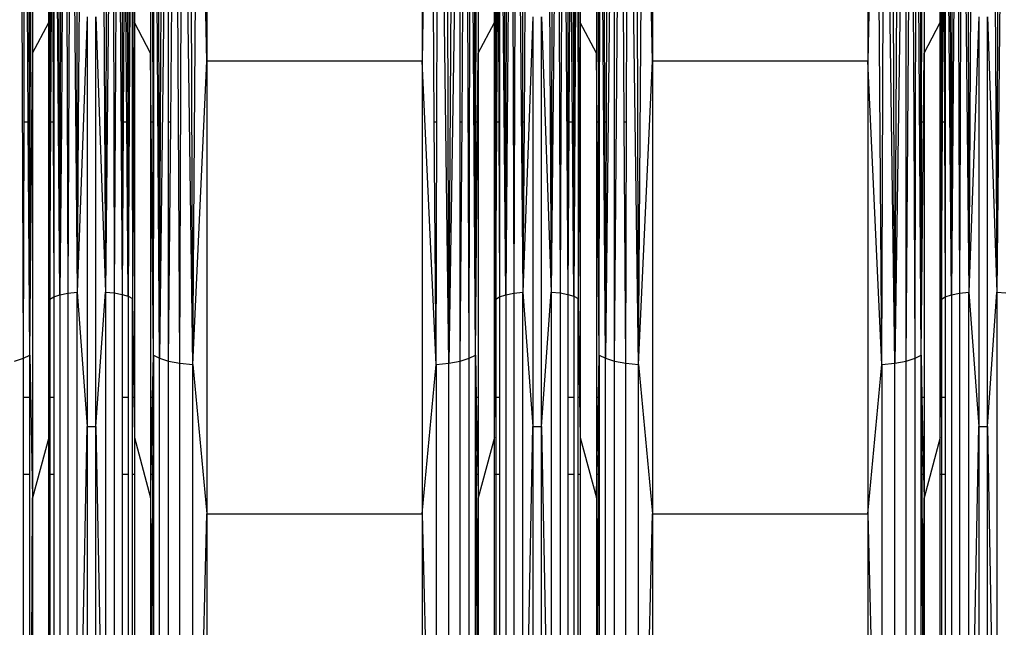
# Model space of a CAD drawing. Units: millimetres. Extents: x 27630 to 36051, y -5896 to 1017.
# Drawn here: x 32885 to 32989, y -2457 to -2392 of the extents above; entities that cross this region are included whole.
import ezdxf

# ---------------------------------------------------------------- set-up
doc = ezdxf.new("R2010")
doc.units = ezdxf.units.MM
doc.layers.add('Strefa bezpieczna', color=8, linetype='Continuous')
doc.dimstyles.get("Standard").update_dxf_attribs({"dimtxt": 180, "dimasz": 200, "dimexe": 0.18, "dimexo": 0.0625, "dimgap": 200, "dimtad": 0, "dimtih": 1, "dimtoh": 1, "dimlfac": 0.001, "dimzin": 0, "dimdsep": 46, "dimtxsty": 'Standard', "dimcen": 0.09, "dimse1": 1, "dimse2": 1, "dimadec": 0, "dimazin": 0, "dimtfac": 1, "dimtdec": 4, "dimtofl": 0, "dimtmove": 0, "dimatfit": 3, "dimfxl": 1, "dimtolj": 1, "dimtzin": 0, "dimarcsym": 0})

# ---------------------------------------------------------------- blocks, each defined once
blk = doc.blocks.new('*D102')
at = {"layer": 'Defpoints', "color": 0}
for p in [(36050.98, 898.75), (36050.98, -2089.52), (29728.71, -3405.88)]:
    blk.add_point(p, dxfattribs=at)
at = {"layer": 'Strefa bezpieczna', "color": 0, "lineweight": -2}
for p, q in [((29928.71, 898.75), (32419.85, 898.75)), ((35850.98, 898.75), (33359.85, 898.75))]:
    blk.add_line(p, q, dxfattribs=at)
at = {"layer": 'Strefa bezpieczna', "color": 0}
for points in [[(29928.71, 932.08), (29928.71, 865.41), (29728.71, 898.75)], [(35850.98, 865.41), (35850.98, 932.08), (36050.98, 898.75)]]:
    blk.add_solid(points, dxfattribs=at)
at = {"layer": 'Strefa bezpieczna', "color": 0, "insert": (32889.85, 898.75), "char_height": 180, "attachment_point": 5}
blk.add_mtext('\\A1;6.32', dxfattribs=at)
blk = doc.blocks.new('*D103')
at = {"layer": 'Defpoints', "color": 0}
for p in [(34671.37, 354.66), (34671.37, -3772.05), (31225.61, -4322.46)]:
    blk.add_point(p, dxfattribs=at)
at = {"layer": 'Strefa bezpieczna', "color": 0, "lineweight": -2}
for p, q in [((31425.61, 354.66), (32419.85, 354.66)), ((34471.37, 354.66), (33359.85, 354.66))]:
    blk.add_line(p, q, dxfattribs=at)
at = {"layer": 'Strefa bezpieczna', "color": 0}
for points in [[(31425.61, 388), (31425.61, 321.33), (31225.61, 354.66)], [(34471.37, 321.33), (34471.37, 388), (34671.37, 354.66)]]:
    blk.add_solid(points, dxfattribs=at)
at = {"layer": 'Strefa bezpieczna', "color": 0, "insert": (32889.85, 354.66), "char_height": 180, "attachment_point": 5}
blk.add_mtext('\\A1;3.45', dxfattribs=at)
blk = doc.blocks.new('*D105')
at = {"layer": 'Defpoints', "color": 0}
for p in [(32019.01, -1843.76), (29064.89, -4530.5), (33305.98, -4530.5)]:
    blk.add_point(p, dxfattribs=at)
at = {"layer": 'Strefa bezpieczna', "color": 0, "lineweight": -2}
for p, q in [((29064.89, -2043.76), (29064.89, -2853)), ((29064.89, -4330.5), (29064.89, -3433))]:
    blk.add_line(p, q, dxfattribs=at)
at = {"layer": 'Strefa bezpieczna', "color": 0}
for points in [[(29098.22, -2043.76), (29031.56, -2043.76), (29064.89, -1843.76)], [(29031.56, -4330.5), (29098.22, -4330.5), (29064.89, -4530.5)]]:
    blk.add_solid(points, dxfattribs=at)
at = {"layer": 'Strefa bezpieczna', "color": 0, "insert": (29064.89, -3143), "char_height": 180, "attachment_point": 5}
blk.add_mtext('\\A1;2.69', dxfattribs=at)

msp = doc.modelspace()

# ---------------------------------------------------------------- linework, layer by layer
for p, q in [((32885.282, -2427.99), (32884.934, -2347.165)), ((32885.932, -2427.645), (32886.096, -2347.165)), ((32889.143, -2421.24), (32888.503, -2347.165)), ((32889.744, -2347.165), (32889.992, -2421.071)), ((32890.272, -2347.165), (32889.992, -2421.071)), ((32890.272, -2347.165), (32890.981, -2420.965)), ((32893.571, -2347.165), (32893.969, -2420.961)), ((32894.733, -2347.165), (32893.969, -2420.961)), ((32894.165, -2347.165), (32893.969, -2420.961)), ((32895.261, -2347.165), (32895.739, -2421.21)), ((32896.77, -2347.165), (32896.395, -2421.411)), ((32899.723, -2427.99), (32899.176, -2347.165)), ((32900.678, -2347.165), (32899.723, -2427.99)), ((32901.881, -2428.506), (32901.375, -2347.165)), ((32901.881, -2428.506), (32902.145, -2347.165)), ((32903.258, -2428.645), (32902.145, -2347.165)), ((32903.258, -2428.645), (32902.973, -2347.165)), ((32903.258, -2428.645), (32903.839, -2347.165)), ((32904.725, -2396.442), (32903.839, -2347.165)), ((32904.725, -2347.165), (32904.725, -2396.442)), ((32928.479, -2347.165), (32927.593, -2396.442)), ((32927.593, -2347.165), (32927.593, -2396.442)), ((32930.437, -2428.506), (32929.345, -2347.165)), ((32930.437, -2428.506), (32930.173, -2347.165)), ((32930.437, -2428.506), (32930.943, -2347.165)), ((32931.64, -2347.165), (32930.437, -2428.506)), ((32932.595, -2427.99), (32932.247, -2347.165)), ((32932.595, -2427.99), (32932.751, -2347.165)), ((32933.245, -2427.645), (32932.751, -2347.165)), ((32933.245, -2427.645), (32933.142, -2347.165)), ((32936.456, -2421.24), (32935.816, -2347.165)), ((32937.057, -2347.165), (32937.305, -2421.071)), ((32937.585, -2347.165), (32937.305, -2421.071)), ((32937.585, -2347.165), (32938.294, -2420.965)), ((32940.884, -2347.165), (32941.282, -2420.961)), ((32942.046, -2347.165), (32941.282, -2420.961)), ((32941.478, -2347.165), (32941.282, -2420.961)), ((32942.574, -2347.165), (32943.052, -2421.21)), ((32944.083, -2347.165), (32943.708, -2421.411)), ((32947.036, -2427.99), (32946.489, -2347.165)), ((32947.991, -2347.165), (32947.036, -2427.99)), ((32947.991, -2428.283), (32947.991, -2347.165)), ((32947.991, -2428.283), (32948.688, -2347.165)), ((32950.571, -2428.645), (32949.458, -2347.165)), ((32950.571, -2428.645), (32950.286, -2347.165)), ((32950.571, -2428.645), (32951.152, -2347.165)), ((32952.038, -2396.442), (32951.152, -2347.165)), ((32952.038, -2347.165), (32952.038, -2396.442)), ((32975.792, -2347.165), (32974.906, -2396.442)), ((32974.906, -2347.165), (32974.906, -2396.442)), ((32976.373, -2428.645), (32975.792, -2347.165)), ((32976.373, -2428.645), (32976.658, -2347.165)), ((32977.75, -2428.506), (32976.658, -2347.165)), ((32977.75, -2428.506), (32977.486, -2347.165)), ((32977.75, -2428.506), (32978.256, -2347.165)), ((32978.953, -2347.165), (32977.75, -2428.506)), ((32978.953, -2428.283), (32978.953, -2347.165)), ((32978.953, -2428.283), (32979.56, -2347.165)), ((32980.558, -2427.645), (32980.064, -2347.165)), ((32980.558, -2427.645), (32980.455, -2347.165)), ((32983.769, -2421.24), (32983.129, -2347.165)), ((32984.37, -2347.165), (32983.769, -2421.24)), ((32984.898, -2347.165), (32985.607, -2420.965)), ((32988.197, -2347.165), (32988.595, -2420.961)), ((32989.359, -2347.165), (32988.595, -2420.961)), ((32988.791, -2347.165), (32988.595, -2420.961)), ((32886.236, -2395.581), (32886.146, -2364.432)), ((32886.236, -2364.432), (32886.236, -2395.581)), ((32885.331, -2402.931), (32885.355, -2390.184)), ((32885.78, -2402.931), (32885.702, -2390.184)), ((32885.9, -2402.931), (32885.884, -2390.184)), ((32887.956, -2392.339), (32887.956, -2390.184)), ((32888.069, -2390.184), (32888.074, -2402.931)), ((32888.147, -2390.184), (32888.12, -2402.931)), ((32888.188, -2402.931), (32888.26, -2390.184)), ((32888.383, -2390.184), (32888.427, -2402.931)), ((32888.496, -2390.184), (32888.494, -2402.931)), ((32889.02, -2390.184), (32889.07, -2402.931)), ((32889.194, -2390.184), (32889.173, -2402.931)), ((32889.395, -2390.184), (32889.291, -2402.931)), ((32890.922, -2390.184), (32890.946, -2402.931)), ((32891.17, -2390.184), (32891.091, -2402.931)), ((32894.838, -2390.184), (32894.87, -2402.931)), ((32895.059, -2390.184), (32894.999, -2402.931)), ((32895.739, -2390.184), (32895.739, -2402.931)), ((32895.914, -2390.184), (32895.842, -2402.931)), ((32896.232, -2402.931), (32896.119, -2390.184)), ((32896.294, -2390.184), (32896.335, -2402.931)), ((32896.44, -2390.184), (32896.422, -2402.931)), ((32896.811, -2390.184), (32896.823, -2402.931)), ((32896.888, -2390.184), (32896.869, -2402.931)), ((32897.049, -2390.184), (32897.049, -2392.339)), ((32898.769, -2390.184), (32898.769, -2395.581)), ((32899.023, -2402.931), (32898.997, -2390.184)), ((32899.105, -2402.931), (32899.121, -2390.184)), ((32899.674, -2402.931), (32899.65, -2390.184)), ((32899.831, -2402.931), (32899.886, -2390.184)), ((32900.678, -2402.931), (32900.678, -2390.184)), ((32900.896, -2402.931), (32901.005, -2390.184)), ((32928.876, -2402.931), (32928.786, -2390.184)), ((32929.15, -2402.931), (32929.194, -2390.184)), ((32931.64, -2402.931), (32931.64, -2390.184)), ((32931.829, -2402.931), (32931.925, -2390.184)), ((32933.295, -2402.931), (32933.321, -2390.184)), ((32933.549, -2390.184), (32933.549, -2395.581)), ((32935.269, -2392.339), (32935.269, -2390.184)), ((32935.382, -2390.184), (32935.387, -2402.931)), ((32935.46, -2390.184), (32935.433, -2402.931)), ((32935.501, -2402.931), (32935.573, -2390.184)), ((32935.696, -2390.184), (32935.74, -2402.931)), ((32935.809, -2390.184), (32935.807, -2402.931)), ((32936.333, -2390.184), (32936.383, -2402.931)), ((32936.507, -2390.184), (32936.486, -2402.931)), ((32936.708, -2390.184), (32936.604, -2402.931)), ((32938.235, -2390.184), (32938.259, -2402.931)), ((32938.483, -2390.184), (32938.405, -2402.931)), ((32942.151, -2390.184), (32942.183, -2402.931)), ((32942.372, -2390.184), (32942.312, -2402.931)), ((32943.052, -2390.184), (32943.052, -2402.931)), ((32943.227, -2390.184), (32943.155, -2402.931)), ((32943.545, -2402.931), (32943.432, -2390.184)), ((32943.607, -2390.184), (32943.648, -2402.931)), ((32943.753, -2390.184), (32943.735, -2402.931)), ((32944.124, -2390.184), (32944.136, -2402.931)), ((32944.201, -2390.184), (32944.182, -2402.931)), ((32944.362, -2390.184), (32944.362, -2392.339)), ((32946.082, -2390.184), (32946.082, -2395.581)), ((32946.336, -2402.931), (32946.31, -2390.184)), ((32946.418, -2402.931), (32946.434, -2390.184)), ((32946.987, -2402.931), (32946.963, -2390.184)), ((32947.144, -2402.931), (32947.199, -2390.184)), ((32949.035, -2402.931), (32948.956, -2390.184)), ((32949.277, -2402.931), (32949.319, -2390.184)), ((32979.8, -2402.931), (32979.745, -2390.184)), ((32979.957, -2402.931), (32979.981, -2390.184)), ((32980.608, -2402.931), (32980.634, -2390.184)), ((32980.862, -2390.184), (32980.862, -2395.581)), ((32982.582, -2392.339), (32982.582, -2390.184)), ((32982.695, -2390.184), (32982.7, -2402.931)), ((32982.773, -2390.184), (32982.746, -2402.931)), ((32982.814, -2402.931), (32982.886, -2390.184)), ((32983.009, -2390.184), (32983.053, -2402.931)), ((32983.122, -2390.184), (32983.12, -2402.931)), ((32983.646, -2390.184), (32983.696, -2402.931)), ((32983.82, -2390.184), (32983.799, -2402.931)), ((32984.514, -2390.184), (32984.557, -2402.931)), ((32984.735, -2390.184), (32984.687, -2402.931)), ((32985.548, -2390.184), (32985.572, -2402.931)), ((32985.796, -2390.184), (32985.718, -2402.931)), ((32886.236, -2395.581), (32887.956, -2392.339)), ((32887.956, -2392.339), (32888.001, -2402.931)), ((32887.956, -2402.931), (32887.956, -2392.339)), ((32892.042, -2391.749), (32890.981, -2420.965)), ((32892.042, -2391.749), (32892.042, -2435.235)), ((32892.963, -2435.235), (32892.963, -2391.749)), ((32892.963, -2391.749), (32893.969, -2420.961)), ((32897.049, -2392.339), (32896.974, -2402.931)), ((32897.049, -2392.339), (32897.045, -2402.931)), ((32898.769, -2395.581), (32897.049, -2392.339)), ((32933.549, -2395.581), (32935.269, -2392.339)), ((32935.269, -2392.339), (32935.314, -2402.931)), ((32935.269, -2402.931), (32935.269, -2392.339)), ((32939.355, -2391.749), (32938.294, -2420.965)), ((32939.355, -2391.749), (32939.355, -2435.235)), ((32940.276, -2435.235), (32940.276, -2391.749)), ((32940.276, -2391.749), (32941.282, -2420.961)), ((32944.362, -2392.339), (32944.287, -2402.931)), ((32944.362, -2392.339), (32944.358, -2402.931)), ((32946.082, -2395.581), (32944.362, -2392.339)), ((32980.862, -2395.581), (32982.582, -2392.339)), ((32982.582, -2392.339), (32982.627, -2402.931)), ((32982.582, -2402.931), (32982.582, -2392.339)), ((32986.668, -2391.749), (32985.607, -2420.965)), ((32986.668, -2391.749), (32986.668, -2435.235)), ((32987.589, -2435.235), (32987.589, -2391.749)), ((32987.589, -2391.749), (32988.595, -2420.961)), ((32885.932, -2427.645), (32886.236, -2395.581)), ((32886.236, -2395.581), (32886.236, -2442.805)), ((32898.839, -2402.931), (32898.769, -2395.581)), ((32898.769, -2395.581), (32898.769, -2402.931)), ((32903.258, -2428.645), (32904.725, -2396.442)), ((32904.725, -2396.442), (32904.725, -2444.505)), ((32927.593, -2396.442), (32904.725, -2396.442)), ((32927.593, -2396.442), (32927.593, -2444.505)), ((32929.06, -2428.645), (32927.593, -2396.442)), ((32933.479, -2402.931), (32933.549, -2395.581)), ((32933.549, -2395.581), (32933.549, -2402.931)), ((32946.152, -2402.931), (32946.082, -2395.581)), ((32946.082, -2395.581), (32946.082, -2402.931)), ((32950.571, -2428.645), (32952.038, -2396.442)), ((32952.038, -2396.442), (32952.038, -2444.505)), ((32974.906, -2396.442), (32952.038, -2396.442)), ((32974.906, -2396.442), (32974.906, -2444.505)), ((32976.373, -2428.645), (32974.906, -2396.442)), ((32980.792, -2402.931), (32980.862, -2395.581)), ((32980.862, -2395.581), (32980.862, -2402.931)), ((32885.282, -2427.99), (32885.331, -2402.931)), ((32885.78, -2402.931), (32885.331, -2402.931)), ((32885.932, -2427.645), (32885.78, -2402.931)), ((32885.9, -2402.931), (32885.78, -2402.931)), ((32885.932, -2427.645), (32885.9, -2402.931)), ((32887.956, -2432.144), (32887.956, -2402.931)), ((32888.001, -2402.931), (32887.956, -2402.931)), ((32888.001, -2402.931), (32888.081, -2421.718)), ((32888.074, -2402.931), (32888.001, -2402.931)), ((32888.074, -2402.931), (32888.081, -2421.718)), ((32888.12, -2402.931), (32888.074, -2402.931)), ((32888.12, -2402.931), (32888.081, -2421.718)), ((32888.081, -2421.718), (32888.188, -2402.931)), ((32888.188, -2402.931), (32888.12, -2402.931)), ((32888.427, -2402.931), (32888.188, -2402.931)), ((32888.427, -2402.931), (32888.491, -2421.461)), ((32888.494, -2402.931), (32888.427, -2402.931)), ((32888.494, -2402.931), (32888.491, -2421.461)), ((32889.07, -2402.931), (32889.143, -2421.24)), ((32889.173, -2402.931), (32889.07, -2402.931)), ((32889.291, -2402.931), (32889.143, -2421.24)), ((32889.173, -2402.931), (32889.143, -2421.24)), ((32889.291, -2402.931), (32889.173, -2402.931)), ((32891.091, -2402.931), (32890.946, -2402.931)), ((32890.946, -2402.931), (32890.981, -2420.965)), ((32891.091, -2402.931), (32890.981, -2420.965)), ((32894.999, -2402.931), (32894.87, -2402.931)), ((32894.87, -2402.931), (32894.914, -2421.057)), ((32894.999, -2402.931), (32894.914, -2421.057)), ((32895.739, -2402.931), (32895.739, -2421.21)), ((32895.842, -2402.931), (32895.739, -2421.21)), ((32895.842, -2402.931), (32895.739, -2402.931)), ((32896.232, -2402.931), (32895.842, -2402.931)), ((32896.395, -2421.411), (32896.232, -2402.931)), ((32896.335, -2402.931), (32896.232, -2402.931)), ((32896.335, -2402.931), (32896.395, -2421.411)), ((32896.422, -2402.931), (32896.335, -2402.931)), ((32896.422, -2402.931), (32896.395, -2421.411)), ((32896.823, -2402.931), (32896.841, -2421.647)), ((32896.869, -2402.931), (32896.823, -2402.931)), ((32896.974, -2402.931), (32896.841, -2421.647)), ((32896.869, -2402.931), (32896.841, -2421.647)), ((32896.974, -2402.931), (32896.869, -2402.931)), ((32897.045, -2402.931), (32896.974, -2402.931)), ((32897.045, -2402.931), (32897.049, -2432.144)), ((32898.839, -2402.931), (32898.769, -2402.931)), ((32898.769, -2402.931), (32898.769, -2432.144)), ((32899.073, -2427.645), (32898.839, -2402.931)), ((32899.023, -2402.931), (32898.839, -2402.931)), ((32899.073, -2427.645), (32899.023, -2402.931)), ((32899.105, -2402.931), (32899.023, -2402.931)), ((32899.073, -2427.645), (32899.105, -2402.931)), ((32899.831, -2402.931), (32899.674, -2402.931)), ((32899.723, -2427.99), (32899.674, -2402.931)), ((32899.723, -2427.99), (32899.831, -2402.931)), ((32900.896, -2402.931), (32900.678, -2402.931)), ((32900.678, -2428.283), (32900.678, -2402.931)), ((32900.678, -2428.283), (32900.896, -2402.931)), ((32929.15, -2402.931), (32928.876, -2402.931)), ((32929.06, -2428.645), (32928.876, -2402.931)), ((32929.06, -2428.645), (32929.15, -2402.931)), ((32931.829, -2402.931), (32931.64, -2402.931)), ((32931.64, -2428.283), (32931.64, -2402.931)), ((32931.64, -2428.283), (32931.829, -2402.931)), ((32933.245, -2427.645), (32933.295, -2402.931)), ((32933.245, -2427.645), (32933.479, -2402.931)), ((32933.479, -2402.931), (32933.295, -2402.931)), ((32933.549, -2402.931), (32933.479, -2402.931)), ((32933.549, -2402.931), (32933.549, -2432.144)), ((32935.269, -2432.144), (32935.269, -2402.931)), ((32935.314, -2402.931), (32935.269, -2402.931)), ((32935.314, -2402.931), (32935.394, -2421.718)), ((32935.387, -2402.931), (32935.314, -2402.931)), ((32935.387, -2402.931), (32935.394, -2421.718)), ((32935.433, -2402.931), (32935.387, -2402.931)), ((32935.433, -2402.931), (32935.394, -2421.718)), ((32935.394, -2421.718), (32935.501, -2402.931)), ((32935.501, -2402.931), (32935.433, -2402.931)), ((32935.74, -2402.931), (32935.501, -2402.931)), ((32935.74, -2402.931), (32935.804, -2421.461)), ((32935.807, -2402.931), (32935.74, -2402.931)), ((32935.807, -2402.931), (32935.804, -2421.461)), ((32936.383, -2402.931), (32936.456, -2421.24)), ((32936.486, -2402.931), (32936.383, -2402.931)), ((32936.604, -2402.931), (32936.456, -2421.24)), ((32936.486, -2402.931), (32936.456, -2421.24)), ((32936.604, -2402.931), (32936.486, -2402.931)), ((32938.405, -2402.931), (32938.259, -2402.931)), ((32938.259, -2402.931), (32938.294, -2420.965)), ((32938.405, -2402.931), (32938.294, -2420.965)), ((32942.312, -2402.931), (32942.183, -2402.931)), ((32942.183, -2402.931), (32942.227, -2421.057)), ((32942.312, -2402.931), (32942.227, -2421.057)), ((32943.052, -2402.931), (32943.052, -2421.21)), ((32943.155, -2402.931), (32943.052, -2421.21)), ((32943.155, -2402.931), (32943.052, -2402.931)), ((32943.545, -2402.931), (32943.155, -2402.931)), ((32943.708, -2421.411), (32943.545, -2402.931)), ((32943.648, -2402.931), (32943.545, -2402.931)), ((32943.648, -2402.931), (32943.708, -2421.411)), ((32943.735, -2402.931), (32943.648, -2402.931)), ((32943.735, -2402.931), (32943.708, -2421.411)), ((32944.136, -2402.931), (32944.154, -2421.647)), ((32944.182, -2402.931), (32944.136, -2402.931)), ((32944.287, -2402.931), (32944.154, -2421.647)), ((32944.182, -2402.931), (32944.154, -2421.647)), ((32944.287, -2402.931), (32944.182, -2402.931)), ((32944.358, -2402.931), (32944.287, -2402.931)), ((32944.358, -2402.931), (32944.362, -2432.144)), ((32946.152, -2402.931), (32946.082, -2402.931)), ((32946.082, -2402.931), (32946.082, -2432.144)), ((32946.386, -2427.645), (32946.152, -2402.931)), ((32946.336, -2402.931), (32946.152, -2402.931)), ((32946.386, -2427.645), (32946.336, -2402.931)), ((32946.418, -2402.931), (32946.336, -2402.931)), ((32946.386, -2427.645), (32946.418, -2402.931)), ((32947.144, -2402.931), (32946.987, -2402.931)), ((32947.036, -2427.99), (32946.987, -2402.931)), ((32947.036, -2427.99), (32947.144, -2402.931)), ((32949.277, -2402.931), (32949.035, -2402.931)), ((32949.194, -2428.506), (32949.035, -2402.931)), ((32949.194, -2428.506), (32949.277, -2402.931)), ((32979.957, -2402.931), (32979.8, -2402.931)), ((32979.908, -2427.99), (32979.8, -2402.931)), ((32979.908, -2427.99), (32979.957, -2402.931)), ((32980.558, -2427.645), (32980.608, -2402.931)), ((32980.558, -2427.645), (32980.792, -2402.931)), ((32980.792, -2402.931), (32980.608, -2402.931)), ((32980.862, -2402.931), (32980.792, -2402.931)), ((32980.862, -2402.931), (32980.862, -2432.144)), ((32982.582, -2432.144), (32982.582, -2402.931)), ((32982.627, -2402.931), (32982.582, -2402.931)), ((32982.627, -2402.931), (32982.708, -2421.718)), ((32982.7, -2402.931), (32982.627, -2402.931)), ((32982.7, -2402.931), (32982.708, -2421.718)), ((32982.746, -2402.931), (32982.7, -2402.931)), ((32982.746, -2402.931), (32982.708, -2421.718)), ((32982.708, -2421.718), (32982.814, -2402.931)), ((32982.814, -2402.931), (32982.746, -2402.931)), ((32983.053, -2402.931), (32982.814, -2402.931)), ((32983.053, -2402.931), (32983.117, -2421.461)), ((32983.12, -2402.931), (32983.053, -2402.931)), ((32983.12, -2402.931), (32983.117, -2421.461)), ((32983.799, -2402.931), (32983.696, -2402.931)), ((32983.696, -2402.931), (32983.769, -2421.24)), ((32983.799, -2402.931), (32983.769, -2421.24)), ((32984.687, -2402.931), (32984.557, -2402.931)), ((32984.557, -2402.931), (32984.618, -2421.071)), ((32984.687, -2402.931), (32984.618, -2421.071)), ((32985.718, -2402.931), (32985.572, -2402.931)), ((32985.572, -2402.931), (32985.607, -2420.965)), ((32985.718, -2402.931), (32985.607, -2420.965)), ((32888.081, -2421.718), (32888.491, -2421.461)), ((32888.491, -2421.461), (32889.143, -2421.24)), ((32888.491, -2421.461), (32888.491, -2432.144)), ((32889.143, -2421.24), (32889.992, -2421.071)), ((32889.143, -2421.24), (32889.143, -2490.268)), ((32889.992, -2421.071), (32890.981, -2420.965)), ((32889.992, -2421.071), (32889.992, -2489.941)), ((32890.981, -2420.965), (32892.042, -2435.235)), ((32890.981, -2489.735), (32890.981, -2420.965)), ((32892.963, -2435.235), (32893.969, -2420.961)), ((32893.969, -2420.961), (32894.914, -2421.057)), ((32893.969, -2420.961), (32893.969, -2489.728)), ((32894.914, -2421.057), (32895.739, -2421.21)), ((32894.914, -2421.057), (32894.914, -2489.913)), ((32895.739, -2421.21), (32896.395, -2421.411)), ((32895.739, -2421.21), (32895.739, -2432.144)), ((32896.395, -2421.411), (32896.841, -2421.647)), ((32896.395, -2421.411), (32896.395, -2432.144)), ((32935.394, -2421.718), (32935.804, -2421.461)), ((32935.804, -2421.461), (32936.456, -2421.24)), ((32935.804, -2421.461), (32935.804, -2432.144)), ((32936.456, -2421.24), (32937.305, -2421.071)), ((32936.456, -2421.24), (32936.456, -2490.268)), ((32937.305, -2421.071), (32938.294, -2420.965)), ((32937.305, -2421.071), (32937.305, -2489.941)), ((32938.294, -2420.965), (32939.355, -2435.235)), ((32938.294, -2489.735), (32938.294, -2420.965)), ((32940.276, -2435.235), (32941.282, -2420.961)), ((32941.282, -2420.961), (32942.227, -2421.057)), ((32941.282, -2420.961), (32941.282, -2489.728)), ((32942.227, -2421.057), (32943.052, -2421.21)), ((32942.227, -2421.057), (32942.227, -2489.913)), ((32943.052, -2421.21), (32943.708, -2421.411)), ((32943.052, -2421.21), (32943.052, -2432.144)), ((32943.708, -2421.411), (32944.154, -2421.647)), ((32943.708, -2421.411), (32943.708, -2432.144)), ((32982.708, -2421.718), (32983.117, -2421.461)), ((32983.117, -2421.461), (32983.769, -2421.24)), ((32983.117, -2421.461), (32983.117, -2432.144)), ((32983.769, -2421.24), (32984.618, -2421.071)), ((32983.769, -2421.24), (32983.769, -2490.268)), ((32984.618, -2421.071), (32985.607, -2420.965)), ((32984.618, -2421.071), (32984.618, -2489.941)), ((32985.607, -2420.965), (32986.668, -2435.235)), ((32985.607, -2489.735), (32985.607, -2420.965)), ((32987.589, -2435.235), (32988.595, -2420.961)), ((32988.595, -2420.961), (32989.54, -2421.057)), ((32988.595, -2420.961), (32988.595, -2489.728)), ((32887.992, -2432.144), (32888.081, -2421.718)), ((32888.081, -2421.718), (32888.081, -2432.144)), ((32896.841, -2421.647), (32896.989, -2432.144)), ((32896.841, -2432.144), (32896.841, -2421.647)), ((32935.305, -2432.144), (32935.394, -2421.718)), ((32935.394, -2421.718), (32935.394, -2432.144)), ((32944.154, -2421.647), (32944.302, -2432.144)), ((32944.154, -2432.144), (32944.154, -2421.647)), ((32982.618, -2432.144), (32982.708, -2421.718)), ((32982.708, -2421.718), (32982.708, -2432.144)), ((32885.282, -2427.99), (32885.932, -2427.645)), ((32885.932, -2427.645), (32886.236, -2442.805)), ((32885.932, -2432.144), (32885.932, -2427.645)), ((32898.983, -2432.144), (32899.073, -2427.645)), ((32899.073, -2427.645), (32899.723, -2427.99)), ((32899.073, -2427.645), (32899.073, -2432.144)), ((32932.595, -2427.99), (32933.245, -2427.645)), ((32933.245, -2427.645), (32933.335, -2432.144)), ((32933.245, -2432.144), (32933.245, -2427.645)), ((32946.296, -2432.144), (32946.386, -2427.645)), ((32946.386, -2427.645), (32947.036, -2427.99)), ((32946.386, -2427.645), (32946.386, -2432.144)), ((32979.908, -2427.99), (32980.558, -2427.645)), ((32980.558, -2427.645), (32980.648, -2432.144)), ((32980.558, -2432.144), (32980.558, -2427.645)), ((32884.327, -2428.283), (32885.282, -2427.99)), ((32885.282, -2432.144), (32885.282, -2427.99)), ((32899.723, -2503.306), (32899.723, -2427.99)), ((32899.723, -2427.99), (32900.678, -2428.283)), ((32900.678, -2503.872), (32900.678, -2428.283)), ((32900.678, -2428.283), (32901.881, -2428.506)), ((32901.881, -2504.303), (32901.881, -2428.506)), ((32901.881, -2428.506), (32903.258, -2428.645)), ((32903.258, -2504.573), (32903.258, -2428.645)), ((32903.258, -2428.645), (32904.725, -2444.505)), ((32927.593, -2444.505), (32929.06, -2428.645)), ((32929.06, -2428.645), (32930.437, -2428.506)), ((32929.06, -2428.645), (32929.06, -2504.573)), ((32930.437, -2428.506), (32931.64, -2428.283)), ((32930.437, -2504.303), (32930.437, -2428.506)), ((32931.64, -2428.283), (32932.595, -2427.99)), ((32931.64, -2503.872), (32931.64, -2428.283)), ((32932.595, -2503.306), (32932.595, -2427.99)), ((32947.036, -2503.306), (32947.036, -2427.99)), ((32947.036, -2427.99), (32947.991, -2428.283)), ((32947.991, -2503.872), (32947.991, -2428.283)), ((32947.991, -2428.283), (32949.194, -2428.506)), ((32949.194, -2504.303), (32949.194, -2428.506)), ((32949.194, -2428.506), (32950.571, -2428.645)), ((32950.571, -2504.573), (32950.571, -2428.645)), ((32950.571, -2428.645), (32952.038, -2444.505)), ((32974.906, -2444.505), (32976.373, -2428.645)), ((32976.373, -2428.645), (32977.75, -2428.506)), ((32976.373, -2428.645), (32976.373, -2504.573)), ((32977.75, -2428.506), (32978.953, -2428.283)), ((32977.75, -2504.303), (32977.75, -2428.506)), ((32978.953, -2428.283), (32979.908, -2427.99)), ((32978.953, -2503.872), (32978.953, -2428.283)), ((32979.908, -2503.306), (32979.908, -2427.99)), ((32885.932, -2432.144), (32885.282, -2432.144)), ((32885.282, -2440.318), (32885.282, -2432.144)), ((32885.932, -2440.318), (32885.932, -2432.144)), ((32887.956, -2436.401), (32887.956, -2432.144)), ((32887.956, -2436.401), (32887.992, -2432.144)), ((32887.992, -2432.144), (32887.956, -2432.144)), ((32888.081, -2432.144), (32887.992, -2432.144)), ((32888.491, -2432.144), (32888.081, -2432.144)), ((32888.081, -2432.144), (32888.081, -2440.318)), ((32888.491, -2432.144), (32888.491, -2440.318)), ((32896.395, -2432.144), (32895.739, -2432.144)), ((32895.739, -2432.144), (32895.739, -2440.318)), ((32896.395, -2432.144), (32896.395, -2440.318)), ((32896.989, -2432.144), (32896.841, -2432.144)), ((32896.841, -2440.318), (32896.841, -2432.144)), ((32896.989, -2432.144), (32897.049, -2436.401)), ((32897.049, -2432.144), (32896.989, -2432.144)), ((32897.049, -2432.144), (32897.049, -2436.401)), ((32898.983, -2432.144), (32898.769, -2432.144)), ((32898.769, -2432.144), (32898.769, -2440.318)), ((32898.819, -2440.318), (32898.983, -2432.144)), ((32899.073, -2432.144), (32898.983, -2432.144)), ((32899.009, -2440.318), (32899.073, -2432.144)), ((32899.073, -2432.144), (32899.073, -2440.318)), ((32933.335, -2432.144), (32933.245, -2432.144)), ((32933.245, -2440.318), (32933.245, -2432.144)), ((32933.245, -2432.144), (32933.309, -2440.318)), ((32933.549, -2432.144), (32933.335, -2432.144)), ((32933.335, -2432.144), (32933.499, -2440.318)), ((32933.549, -2432.144), (32933.549, -2440.318)), ((32935.269, -2436.401), (32935.269, -2432.144)), ((32935.269, -2436.401), (32935.305, -2432.144)), ((32935.305, -2432.144), (32935.269, -2432.144)), ((32935.394, -2432.144), (32935.305, -2432.144)), ((32935.804, -2432.144), (32935.394, -2432.144)), ((32935.394, -2432.144), (32935.394, -2440.318)), ((32935.804, -2432.144), (32935.804, -2440.318)), ((32943.708, -2432.144), (32943.052, -2432.144)), ((32943.052, -2432.144), (32943.052, -2440.318)), ((32943.708, -2432.144), (32943.708, -2440.318)), ((32944.302, -2432.144), (32944.154, -2432.144)), ((32944.154, -2440.318), (32944.154, -2432.144)), ((32944.302, -2432.144), (32944.362, -2436.401)), ((32944.362, -2432.144), (32944.302, -2432.144)), ((32944.362, -2432.144), (32944.362, -2436.401)), ((32946.296, -2432.144), (32946.082, -2432.144)), ((32946.082, -2432.144), (32946.082, -2440.318)), ((32946.132, -2440.318), (32946.296, -2432.144)), ((32946.386, -2432.144), (32946.296, -2432.144)), ((32946.322, -2440.318), (32946.386, -2432.144)), ((32946.386, -2432.144), (32946.386, -2440.318)), ((32980.648, -2432.144), (32980.558, -2432.144)), ((32980.558, -2440.318), (32980.558, -2432.144)), ((32980.558, -2432.144), (32980.622, -2440.318)), ((32980.862, -2432.144), (32980.648, -2432.144)), ((32980.648, -2432.144), (32980.812, -2440.318)), ((32980.862, -2432.144), (32980.862, -2440.318)), ((32982.582, -2436.401), (32982.582, -2432.144)), ((32982.582, -2436.401), (32982.618, -2432.144)), ((32982.618, -2432.144), (32982.582, -2432.144)), ((32982.708, -2432.144), (32982.618, -2432.144)), ((32983.117, -2432.144), (32982.708, -2432.144)), ((32982.708, -2432.144), (32982.708, -2440.318)), ((32983.117, -2432.144), (32983.117, -2440.318)), ((32890.981, -2489.735), (32892.042, -2435.235)), ((32892.042, -2435.235), (32892.963, -2435.235)), ((32892.042, -2435.235), (32892.042, -2476.552)), ((32892.963, -2476.552), (32892.963, -2435.235)), ((32892.963, -2435.235), (32893.969, -2489.728)), ((32938.294, -2489.735), (32939.355, -2435.235)), ((32939.355, -2435.235), (32940.276, -2435.235)), ((32939.355, -2435.235), (32939.355, -2476.552)), ((32940.276, -2476.552), (32940.276, -2435.235)), ((32940.276, -2435.235), (32941.282, -2489.728)), ((32985.607, -2489.735), (32986.668, -2435.235)), ((32986.668, -2435.235), (32987.589, -2435.235)), ((32986.668, -2435.235), (32986.668, -2476.552)), ((32987.589, -2476.552), (32987.589, -2435.235)), ((32987.589, -2435.235), (32988.595, -2489.728)), ((32887.956, -2436.401), (32886.236, -2442.805)), ((32887.956, -2440.318), (32887.956, -2436.401)), ((32897.049, -2436.401), (32898.769, -2442.805)), ((32897.049, -2436.401), (32897.049, -2440.318)), ((32935.269, -2436.401), (32933.549, -2442.805)), ((32935.269, -2440.318), (32935.269, -2436.401)), ((32944.362, -2436.401), (32946.082, -2442.805)), ((32944.362, -2436.401), (32944.362, -2440.318)), ((32982.582, -2436.401), (32980.862, -2442.805)), ((32982.582, -2440.318), (32982.582, -2436.401)), ((32885.932, -2440.318), (32885.282, -2440.318)), ((32885.282, -2472.012), (32885.282, -2440.318)), ((32885.932, -2472.012), (32885.932, -2440.318)), ((32888.081, -2440.318), (32887.956, -2440.318)), ((32887.956, -2472.012), (32887.956, -2440.318)), ((32888.491, -2440.318), (32888.081, -2440.318)), ((32888.081, -2440.318), (32888.081, -2472.012)), ((32888.491, -2440.318), (32888.491, -2472.012)), ((32896.395, -2440.318), (32895.739, -2440.318)), ((32895.739, -2440.318), (32895.739, -2472.012)), ((32896.395, -2440.318), (32896.395, -2472.012)), ((32897.049, -2440.318), (32896.841, -2440.318)), ((32896.841, -2472.012), (32896.841, -2440.318)), ((32897.049, -2440.318), (32897.049, -2472.012)), ((32898.769, -2440.318), (32898.769, -2442.805)), ((32898.769, -2442.805), (32898.819, -2440.318)), ((32898.819, -2440.318), (32898.769, -2440.318)), ((32899.009, -2440.318), (32898.819, -2440.318)), ((32898.883, -2465.203), (32899.009, -2440.318)), ((32899.073, -2440.318), (32899.009, -2440.318)), ((32899.073, -2440.318), (32899.073, -2472.012)), ((32933.309, -2440.318), (32933.245, -2440.318)), ((32933.245, -2472.012), (32933.245, -2440.318)), ((32933.499, -2440.318), (32933.309, -2440.318)), ((32933.309, -2440.318), (32933.435, -2465.203)), ((32933.499, -2440.318), (32933.549, -2442.805)), ((32933.549, -2440.318), (32933.499, -2440.318)), ((32933.549, -2440.318), (32933.549, -2442.805)), ((32935.394, -2440.318), (32935.269, -2440.318)), ((32935.269, -2472.012), (32935.269, -2440.318)), ((32935.804, -2440.318), (32935.394, -2440.318)), ((32935.394, -2440.318), (32935.394, -2472.012)), ((32935.804, -2440.318), (32935.804, -2472.012)), ((32943.708, -2440.318), (32943.052, -2440.318)), ((32943.052, -2440.318), (32943.052, -2472.012)), ((32943.708, -2440.318), (32943.708, -2472.012)), ((32944.362, -2440.318), (32944.154, -2440.318)), ((32944.154, -2472.012), (32944.154, -2440.318)), ((32944.362, -2440.318), (32944.362, -2472.012)), ((32946.082, -2440.318), (32946.082, -2442.805)), ((32946.082, -2442.805), (32946.132, -2440.318)), ((32946.132, -2440.318), (32946.082, -2440.318)), ((32946.322, -2440.318), (32946.132, -2440.318)), ((32946.196, -2465.203), (32946.322, -2440.318)), ((32946.386, -2440.318), (32946.322, -2440.318)), ((32946.386, -2440.318), (32946.386, -2472.012)), ((32980.622, -2440.318), (32980.558, -2440.318)), ((32980.558, -2472.012), (32980.558, -2440.318)), ((32980.812, -2440.318), (32980.622, -2440.318)), ((32980.622, -2440.318), (32980.748, -2465.203)), ((32980.812, -2440.318), (32980.862, -2442.805)), ((32980.862, -2440.318), (32980.812, -2440.318)), ((32980.862, -2440.318), (32980.862, -2442.805)), ((32982.708, -2440.318), (32982.582, -2440.318)), ((32982.582, -2472.012), (32982.582, -2440.318)), ((32983.117, -2440.318), (32982.708, -2440.318)), ((32982.708, -2440.318), (32982.708, -2472.012)), ((32983.117, -2440.318), (32983.117, -2472.012)), ((32885.932, -2502.64), (32886.236, -2442.805)), ((32886.236, -2442.805), (32886.236, -2487.674)), ((32898.769, -2442.805), (32898.769, -2472.012)), ((32898.769, -2442.805), (32898.883, -2465.203)), ((32933.435, -2465.203), (32933.549, -2442.805)), ((32933.549, -2442.805), (32933.549, -2472.012)), ((32946.082, -2442.805), (32946.082, -2472.012)), ((32946.082, -2442.805), (32946.196, -2465.203)), ((32980.748, -2465.203), (32980.862, -2442.805)), ((32980.862, -2442.805), (32980.862, -2472.012)), ((32903.258, -2504.573), (32904.725, -2444.505)), ((32904.725, -2444.505), (32927.593, -2444.505)), ((32904.725, -2444.505), (32904.725, -2490.172)), ((32927.593, -2444.505), (32929.06, -2504.573)), ((32927.593, -2444.505), (32927.593, -2490.172)), ((32950.571, -2504.573), (32952.038, -2444.505)), ((32952.038, -2444.505), (32974.906, -2444.505)), ((32952.038, -2444.505), (32952.038, -2490.172)), ((32974.906, -2444.505), (32976.373, -2504.573)), ((32974.906, -2444.505), (32974.906, -2490.172))]:
    msp.add_line(p, q)

# ---------------------------------------------------------------- dimensions: what is measured, and where the dimension line sits
at = {"layer": 'Strefa bezpieczna'}
for base, p1, p2, picture, middle in [((36050.979, 898.746), (29728.711, -3405.885), (36050.979, -2089.524), '*D102', (32889.845, 898.746)), ((34671.367, 354.663), (31225.611, -4322.464), (34671.367, -3772.045), '*D103', (32889.845, 354.663))]:
    dim = msp.add_linear_dim(base=base, p1=p1, p2=p2, dimstyle='Standard', dxfattribs=at)
    dim.commit()
    dim.dimension.update_dxf_attribs({"geometry": picture, "text_midpoint": middle, "dimtype": 160})
dim = msp.add_linear_dim(base=(29064.889, -4530.502), p1=(32019.013, -1843.757), p2=(33305.979, -4530.502), angle=90, dimstyle='Standard', dxfattribs=at)
dim.commit()
dim.dimension.update_dxf_attribs({"geometry": '*D105', "text_midpoint": (29064.889, -3143.002), "dimtype": 160})

doc.saveas('drawing.dxf')
